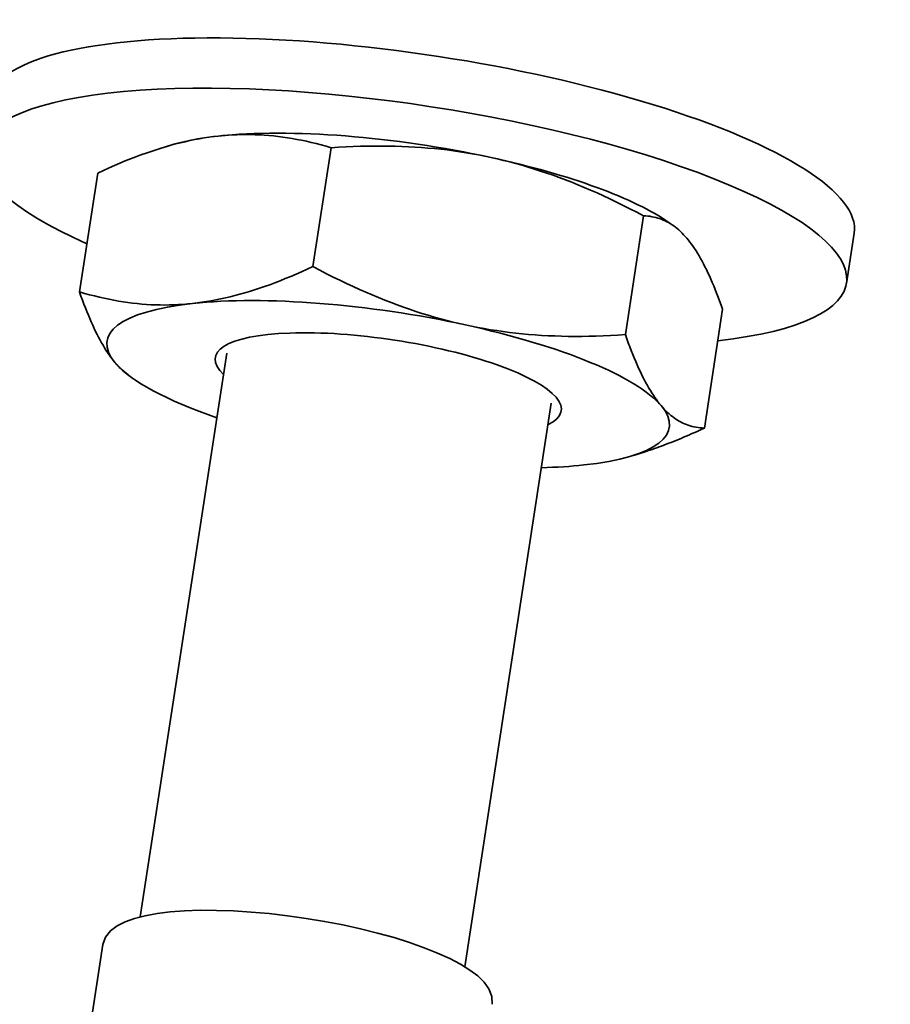
# Model space of a CAD drawing. Extents: x 549 to 3732, y 139 to 5808.
# Drawn here: x 2880 to 2900, y 1971 to 1994 of the extents above; entities that cross this region are included whole.
import ezdxf

# ---------------------------------------------------------------- set-up
doc = ezdxf.new("R2010")
doc.units = 0
doc.header["$LTSCALE"] = 20
doc.layers.add('Sichtbar (ISO)', color=7, linetype='Continuous', lineweight=35)

msp = doc.modelspace()

# ---------------------------------------------------------------- linework, layer by layer
at = {"layer": 'Sichtbar (ISO)'}
for p, q in [((2883.352, 1990.859), (2883.086, 1990.774)), ((2887.065, 1990.812), (2886.647, 1988.099)), ((2881.731, 1990.234), (2881.314, 1987.521)), ((2894.204, 1989.257), (2893.787, 1986.544)), ((2894.788, 1989.101), (2894.883, 1989.034)), ((2899.016, 1988.862), (2898.839, 1987.715)), ((2896.009, 1987.124), (2895.592, 1984.411)), ((2884.682, 1986.119), (2882.703, 1973.249)), ((2882.535, 1985.545), (2882.44, 1985.612)), ((2892.095, 1984.979), (2890.116, 1972.109)), ((2893.971, 1983.786), (2894.237, 1983.871)), ((2881.848, 1972.618), (2881.343, 1969.336))]:
    msp.add_line(p, q, dxfattribs=at)
at = {"layer": 'Sichtbar (ISO)', "flags": 128}
for points in [[(2884.483, 1991.078), (2884.376, 1991.066), (2884.269, 1991.051), (2884.162, 1991.035), (2884.054, 1991.017), (2883.947, 1990.997), (2883.839, 1990.975), (2883.73, 1990.951), (2883.621, 1990.925), (2883.511, 1990.898), (2883.401, 1990.868), (2883.29, 1990.836), (2883.178, 1990.803), (2883.065, 1990.767), (2882.951, 1990.73), (2882.835, 1990.69), (2882.719, 1990.649), (2882.601, 1990.605), (2882.482, 1990.559), (2882.361, 1990.511), (2882.239, 1990.46), (2882.115, 1990.407), (2881.989, 1990.352), (2881.861, 1990.295), (2881.731, 1990.234)], [(2887.065, 1990.812), (2886.949, 1990.846), (2886.835, 1990.877), (2886.722, 1990.906), (2886.61, 1990.934), (2886.5, 1990.959), (2886.39, 1990.982), (2886.281, 1991.003), (2886.173, 1991.023), (2886.066, 1991.04), (2885.959, 1991.056), (2885.853, 1991.069), (2885.747, 1991.081), (2885.642, 1991.091), (2885.536, 1991.099), (2885.432, 1991.106), (2885.327, 1991.11), (2885.222, 1991.113), (2885.117, 1991.113), (2885.012, 1991.112), (2884.907, 1991.109), (2884.802, 1991.104), (2884.696, 1991.098), (2884.59, 1991.089), (2884.483, 1991.078)], [(2890.72, 1990.59), (2890.576, 1990.62), (2890.433, 1990.648), (2890.29, 1990.674), (2890.146, 1990.699), (2890.003, 1990.721), (2889.859, 1990.742), (2889.714, 1990.761), (2889.569, 1990.778), (2889.423, 1990.793), (2889.276, 1990.806), (2889.128, 1990.818), (2888.979, 1990.828), (2888.829, 1990.836), (2888.678, 1990.843), (2888.525, 1990.848), (2888.371, 1990.851), (2888.215, 1990.852), (2888.057, 1990.852), (2887.897, 1990.849), (2887.735, 1990.846), (2887.571, 1990.84), (2887.405, 1990.833), (2887.236, 1990.823), (2887.065, 1990.812)], [(2894.204, 1989.257), (2894.047, 1989.34), (2893.892, 1989.42), (2893.738, 1989.497), (2893.587, 1989.571), (2893.436, 1989.643), (2893.288, 1989.712), (2893.14, 1989.779), (2892.994, 1989.844), (2892.849, 1989.906), (2892.704, 1989.966), (2892.561, 1990.023), (2892.418, 1990.079), (2892.276, 1990.132), (2892.134, 1990.184), (2891.993, 1990.233), (2891.852, 1990.28), (2891.711, 1990.326), (2891.57, 1990.369), (2891.429, 1990.411), (2891.288, 1990.45), (2891.147, 1990.488), (2891.005, 1990.524), (2890.863, 1990.558), (2890.72, 1990.59)], [(2895.192, 1988.746), (2895.156, 1988.788), (2895.119, 1988.827), (2895.082, 1988.865), (2895.045, 1988.901), (2895.008, 1988.935), (2894.97, 1988.967), (2894.932, 1988.998), (2894.894, 1989.026), (2894.855, 1989.053), (2894.816, 1989.078), (2894.776, 1989.102), (2894.736, 1989.123), (2894.695, 1989.143), (2894.654, 1989.162), (2894.612, 1989.179), (2894.57, 1989.194), (2894.527, 1989.207), (2894.483, 1989.219), (2894.439, 1989.23), (2894.393, 1989.238), (2894.347, 1989.246), (2894.3, 1989.251), (2894.253, 1989.255), (2894.204, 1989.257)], [(2896.009, 1987.124), (2895.975, 1987.22), (2895.941, 1987.313), (2895.907, 1987.403), (2895.873, 1987.49), (2895.84, 1987.575), (2895.806, 1987.657), (2895.773, 1987.736), (2895.739, 1987.813), (2895.706, 1987.887), (2895.673, 1987.959), (2895.639, 1988.029), (2895.606, 1988.096), (2895.572, 1988.161), (2895.539, 1988.224), (2895.505, 1988.285), (2895.471, 1988.344), (2895.437, 1988.401), (2895.403, 1988.456), (2895.369, 1988.509), (2895.334, 1988.56), (2895.299, 1988.609), (2895.264, 1988.657), (2895.228, 1988.702), (2895.192, 1988.746)], [(2883.895, 1987.255), (2884.002, 1987.268), (2884.109, 1987.282), (2884.217, 1987.298), (2884.324, 1987.316), (2884.432, 1987.336), (2884.54, 1987.358), (2884.648, 1987.382), (2884.758, 1987.408), (2884.867, 1987.436), (2884.978, 1987.465), (2885.089, 1987.497), (2885.201, 1987.53), (2885.314, 1987.566), (2885.428, 1987.603), (2885.543, 1987.643), (2885.66, 1987.685), (2885.777, 1987.728), (2885.897, 1987.774), (2886.017, 1987.823), (2886.14, 1987.873), (2886.264, 1987.926), (2886.39, 1987.981), (2886.518, 1988.039), (2886.647, 1988.099)], [(2886.647, 1988.099), (2886.805, 1988.016), (2886.96, 1987.936), (2887.113, 1987.859), (2887.265, 1987.785), (2887.415, 1987.713), (2887.564, 1987.644), (2887.711, 1987.577), (2887.857, 1987.512), (2888.003, 1987.45), (2888.147, 1987.39), (2888.29, 1987.333), (2888.433, 1987.277), (2888.575, 1987.224), (2888.717, 1987.172), (2888.858, 1987.123), (2888.999, 1987.076), (2889.14, 1987.03), (2889.281, 1986.987), (2889.422, 1986.945), (2889.563, 1986.906), (2889.705, 1986.868), (2889.846, 1986.832), (2889.989, 1986.798), (2890.132, 1986.766)], [(2881.314, 1987.521), (2881.429, 1987.487), (2881.544, 1987.456), (2881.656, 1987.427), (2881.768, 1987.4), (2881.879, 1987.374), (2881.989, 1987.351), (2882.097, 1987.33), (2882.206, 1987.31), (2882.313, 1987.293), (2882.42, 1987.277), (2882.526, 1987.264), (2882.632, 1987.252), (2882.737, 1987.242), (2882.842, 1987.234), (2882.947, 1987.228), (2883.052, 1987.223), (2883.156, 1987.221), (2883.261, 1987.22), (2883.366, 1987.221), (2883.471, 1987.224), (2883.577, 1987.229), (2883.682, 1987.236), (2883.789, 1987.244), (2883.895, 1987.255)], [(2882.131, 1985.9), (2882.095, 1985.943), (2882.06, 1985.989), (2882.024, 1986.036), (2881.989, 1986.085), (2881.955, 1986.137), (2881.92, 1986.19), (2881.886, 1986.244), (2881.852, 1986.301), (2881.818, 1986.36), (2881.784, 1986.421), (2881.751, 1986.484), (2881.717, 1986.55), (2881.684, 1986.617), (2881.651, 1986.687), (2881.617, 1986.759), (2881.584, 1986.833), (2881.551, 1986.91), (2881.517, 1986.989), (2881.484, 1987.071), (2881.45, 1987.155), (2881.416, 1987.242), (2881.382, 1987.332), (2881.348, 1987.425), (2881.314, 1987.521)], [(2890.132, 1986.766), (2890.275, 1986.736), (2890.418, 1986.708), (2890.561, 1986.682), (2890.705, 1986.657), (2890.849, 1986.635), (2890.993, 1986.614), (2891.137, 1986.595), (2891.283, 1986.578), (2891.429, 1986.563), (2891.575, 1986.55), (2891.723, 1986.538), (2891.872, 1986.528), (2892.022, 1986.52), (2892.174, 1986.513), (2892.326, 1986.508), (2892.481, 1986.505), (2892.637, 1986.504), (2892.795, 1986.504), (2892.954, 1986.507), (2893.116, 1986.51), (2893.28, 1986.516), (2893.446, 1986.524), (2893.615, 1986.533), (2893.787, 1986.544)], [(2893.787, 1986.544), (2893.821, 1986.448), (2893.855, 1986.355), (2893.889, 1986.265), (2893.923, 1986.178), (2893.956, 1986.093), (2893.99, 1986.012), (2894.023, 1985.932), (2894.057, 1985.856), (2894.09, 1985.781), (2894.123, 1985.709), (2894.157, 1985.64), (2894.19, 1985.572), (2894.224, 1985.507), (2894.257, 1985.444), (2894.291, 1985.383), (2894.325, 1985.324), (2894.359, 1985.267), (2894.393, 1985.212), (2894.427, 1985.159), (2894.462, 1985.108), (2894.497, 1985.059), (2894.532, 1985.012), (2894.568, 1984.966), (2894.604, 1984.922)], [(2882.44, 1985.612), (2882.426, 1985.621), (2882.413, 1985.631), (2882.4, 1985.641), (2882.387, 1985.651), (2882.374, 1985.661), (2882.361, 1985.672), (2882.348, 1985.683), (2882.335, 1985.694), (2882.322, 1985.705), (2882.309, 1985.716), (2882.296, 1985.728), (2882.283, 1985.74), (2882.27, 1985.752), (2882.257, 1985.764), (2882.245, 1985.777), (2882.232, 1985.789), (2882.219, 1985.802), (2882.207, 1985.815), (2882.194, 1985.829), (2882.181, 1985.843), (2882.169, 1985.856), (2882.156, 1985.871), (2882.144, 1985.885), (2882.131, 1985.9)], [(2894.604, 1984.922), (2894.64, 1984.881), (2894.677, 1984.841), (2894.714, 1984.803), (2894.751, 1984.767), (2894.788, 1984.733), (2894.826, 1984.701), (2894.864, 1984.671), (2894.902, 1984.642), (2894.941, 1984.615), (2894.98, 1984.59), (2895.02, 1984.567), (2895.06, 1984.545), (2895.1, 1984.525), (2895.142, 1984.506), (2895.184, 1984.49), (2895.226, 1984.474), (2895.269, 1984.461), (2895.313, 1984.449), (2895.357, 1984.438), (2895.403, 1984.43), (2895.449, 1984.423), (2895.496, 1984.417), (2895.543, 1984.413), (2895.592, 1984.411)], [(2895.592, 1984.411), (2895.531, 1984.383), (2895.471, 1984.355), (2895.411, 1984.328), (2895.351, 1984.301), (2895.292, 1984.275), (2895.234, 1984.249), (2895.176, 1984.224), (2895.118, 1984.199), (2895.06, 1984.175), (2895.003, 1984.152), (2894.946, 1984.129), (2894.89, 1984.106), (2894.834, 1984.084), (2894.778, 1984.062), (2894.723, 1984.041), (2894.668, 1984.02), (2894.613, 1984), (2894.559, 1983.98), (2894.504, 1983.961), (2894.45, 1983.942), (2894.397, 1983.924), (2894.343, 1983.906), (2894.29, 1983.888), (2894.237, 1983.871)], [(2890.743, 1971.25), (2890.736, 1971.431), (2890.671, 1971.602), (2890.562, 1971.755), (2890.415, 1971.897), (2890.234, 1972.033), (2890.02, 1972.166), (2889.774, 1972.295), (2889.496, 1972.421), (2889.19, 1972.543), (2888.858, 1972.66), (2888.502, 1972.772), (2888.126, 1972.877), (2887.734, 1972.974), (2887.328, 1973.063), (2886.913, 1973.143), (2886.492, 1973.213), (2886.07, 1973.273), (2885.65, 1973.321), (2885.236, 1973.358), (2884.832, 1973.383), (2884.442, 1973.396), (2884.069, 1973.397), (2883.717, 1973.385), (2883.389, 1973.36), (2883.086, 1973.323), (2882.812, 1973.274), (2882.568, 1973.212), (2882.355, 1973.136), (2882.172, 1973.044), (2882.02, 1972.928), (2881.907, 1972.787), (2881.848, 1972.618)]]:
    msp.add_lwpolyline(points, dxfattribs=at)
at = {"layer": 'Sichtbar (ISO)'}
for centre, major_axis, start_param, end_param in [((2889.132, 1990.381), (9.884, -1.52), 0, 3.141593), ((2888.956, 1989.234), (9.884, -1.52), 5.529618, 10.178345), ((2888.956, 1989.234), (6.424, -0.988), 1.331974, 2.379172), ((2888.956, 1989.234), (6.424, -0.988), 2.379172, 2.66818), ((2888.956, 1989.234), (6.424, -0.988), 0.473413, 1.331974), ((2888.368, 1985.411), (-6.424, 0.988), 4.473567, 5.520764), ((2888.368, 1985.411), (-6.424, 0.988), 5.520764, 6.567962), ((2888.368, 1985.411), (6.424, -0.988), 0.284777, 1.331974), ((2888.368, 1985.411), (3.954, -0.608), 5.927709, 9.780255), ((2888.368, 1985.411), (-6.424, 0.988), 0.284777, 0.95584), ((2888.368, 1985.411), (6.424, -0.988), 5.520764, 6.567962), ((2888.368, 1985.411), (6.424, -0.988), 5.327346, 5.520764)]:
    msp.add_ellipse(centre, major_axis=major_axis, ratio=0.254558, start_param=start_param, end_param=end_param, dxfattribs=at)

doc.saveas('drawing.dxf')
